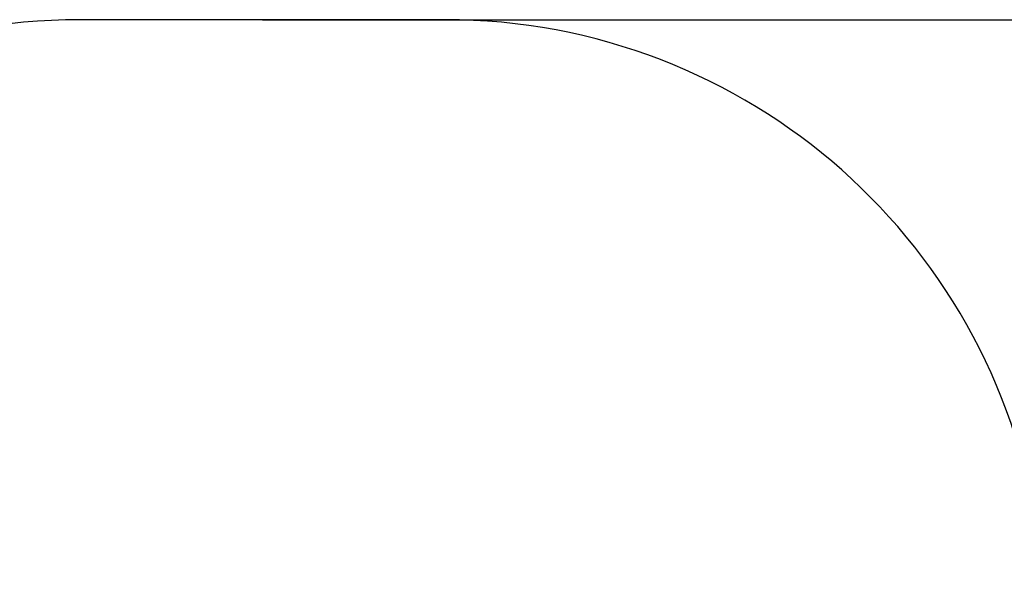
# Model space of a CAD drawing. Units: millimetres. Extents: x 600 to 11637, y 1533 to 9179.
# Drawn here: x 5338 to 8806, y 7173 to 9179 of the extents above; entities that cross this region are included whole.
import ezdxf

# ---------------------------------------------------------------- set-up
doc = ezdxf.new("R2010")
doc.units = ezdxf.units.MM
doc.header["$LTSCALE"] = 60
doc.header["$PDSIZE"] = -1
doc.linetypes.add('SLD-Сплошная', pattern=[0])
doc.styles.get("Standard").update_dxf_attribs({"font": 'isocpeui.ttf'})
doc.dimstyles.new('ISO-25', dxfattribs={"dimtxt": 2.5, "dimasz": 2.5, "dimexe": 1.25, "dimexo": 0.625, "dimtad": 1, "dimtxsty": 'Standard', "dimcen": 2.5, "dimadec": 0, "dimazin": 0, "dimtfac": 1, "dimtmove": 0, "dimatfit": 3, "dimfxl": 1, "dimarcsym": 0})

# ---------------------------------------------------------------- blocks, each defined once
blk = doc.blocks.new('*D26')
at = {"color": 0, "linetype": 'SLD-Сплошная', "lineweight": -2, "transparency": 16777216}
for p, q in [((6193, 9178.9), (11424.7, 9178.9)), ((11364.7, 8998.9), (11364.7, 6182.9)), ((11364.7, 2826.9), (11364.7, 5642.9)), ((7137, 2646.9), (11424.7, 2646.9))]:
    blk.add_line(p, q, dxfattribs=at)
at = {"color": 0, "linetype": 'SLD-Сплошная', "transparency": 16777216}
for points in [[(11334.7, 8998.9), (11394.7, 8998.9), (11364.7, 9178.9)], [(11334.7, 2826.9), (11394.7, 2826.9), (11364.7, 2646.9)]]:
    blk.add_solid(points, dxfattribs=at)
at = {"layer": 'Defpoints', "color": 0, "linetype": 'SLD-Сплошная', "transparency": 16777216}
for p in [(6193, 9178.9), (7137, 2646.9), (11364.7, 2646.9)]:
    blk.add_point(p, dxfattribs=at)
at = {"color": 0, "linetype": 'SLD-Сплошная', "transparency": 16777216, "insert": (11364.7, 5912.9), "char_height": 180, "attachment_point": 5}
blk.add_mtext('6532', dxfattribs=at)

msp = doc.modelspace()

# ---------------------------------------------------------------- linework, layer by layer
at = {"color": 252, "linetype": 'SLD-Сплошная'}
msp.add_line((6837, 9178.9), (5549, 9178.9), dxfattribs=at)
for centre, start, end in [((5549, 7072.4), 90, 173.0414), ((6837, 7072.4), 6.9586, 90)]:
    msp.add_arc(centre, 2106.5, start, end, dxfattribs=at)

# ---------------------------------------------------------------- dimensions: what is measured, and where the dimension line sits
dim = msp.add_linear_dim(base=(11364.7, 2646.9), p1=(6193, 9178.9), p2=(7137, 2646.9), angle=90, dimstyle='ISO-25', override={"dimtxt": 180, "dimasz": 180, "dimexe": 60, "dimexo": 0, "dimgap": 180, "dimtih": 1, "dimtoh": 1, "dimdec": 0, "dimzin": 0, "dimadec": 2, "dimtdec": 3, "dimtzin": 0}, dxfattribs=at)
dim.commit()
dim.dimension.update_dxf_attribs({"geometry": '*D26', "text_midpoint": (11364.7, 5912.9)})

doc.saveas('drawing.dxf')
